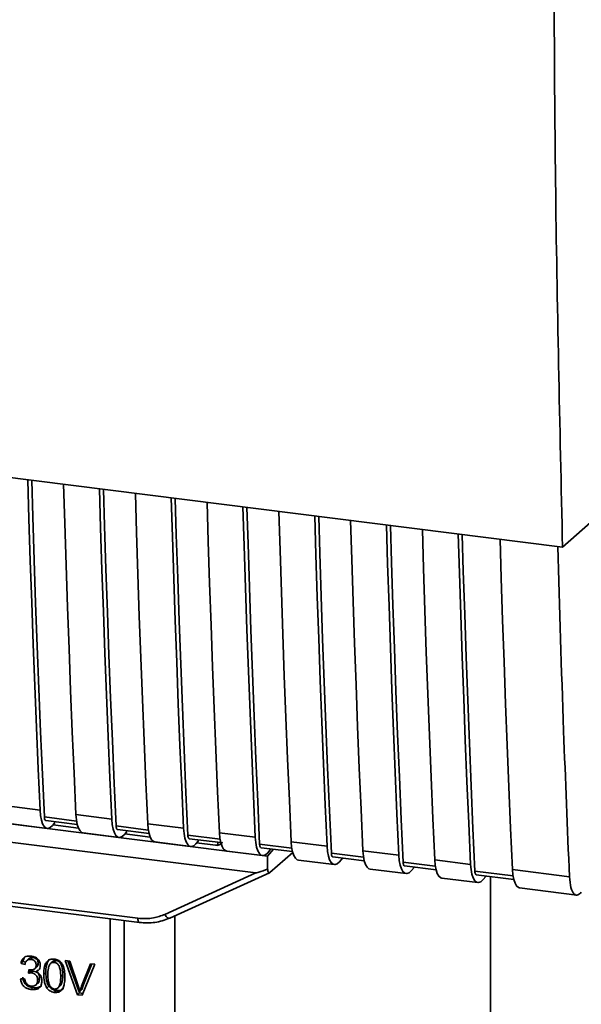
# Paper-space layout 'Blatt1' of a CAD drawing. Units: millimetres. Extents: x 0 to 5940, y 0 to 4200.
# Drawn here: x 4851 to 4895, y 1453 to 1530 of the extents above; entities that cross this region are included whole.
import ezdxf

# ---------------------------------------------------------------- set-up
doc = ezdxf.new("R2010")
doc.units = ezdxf.units.MM
doc.header["$LTSCALE"] = 10

psp = doc.layouts.new('Blatt1')

# ---------------------------------------------------------------- linework, layer by layer
at = {"color": 7, "linetype": 'Continuous', "lineweight": 35}
for p, q in [((4806.484, 1499.253), (4893.458, 1488.295)), ((4893.458, 1488.295), (4902.917, 1496.637)), ((4813.714, 1471.236), (4867.431, 1464.469)), ((4813.136, 1469.886), (4869.462, 1462.789)), ((4849.781, 1468.063), (4852.587, 1467.71)), ((4855.393, 1467.356), (4858.199, 1467.003)), ((4850.346, 1466.631), (4853.152, 1466.277)), ((4855.442, 1466.859), (4852.925, 1467.176)), ((4853.038, 1466.89), (4855.498, 1466.58)), ((4853.725, 1466.69), (4853.557, 1466.495)), ((4853.725, 1466.69), (4853.725, 1466.803)), ((4861.006, 1466.649), (4863.812, 1466.295)), ((4855.587, 1466.308), (4853.61, 1466.557)), ((4855.959, 1465.924), (4858.765, 1465.57)), ((4861.054, 1466.151), (4858.537, 1466.469)), ((4858.65, 1466.183), (4861.11, 1465.873)), ((4859.337, 1465.983), (4859.17, 1465.788)), ((4861.2, 1465.601), (4859.223, 1465.85)), ((4859.337, 1465.983), (4859.337, 1466.096)), ((4866.618, 1465.942), (4869.424, 1465.588)), ((4861.571, 1465.217), (4864.377, 1464.863)), ((4866.667, 1465.444), (4864.149, 1465.761)), ((4864.263, 1465.476), (4866.723, 1465.166)), ((4864.95, 1465.276), (4864.782, 1465.081)), ((4866.32, 1464.955), (4864.835, 1465.143)), ((4864.95, 1465.276), (4864.95, 1465.389)), ((4866.431, 1464.936), (4866.767, 1465.063)), ((4866.497, 1464.963), (4866.501, 1465.194)), ((4872.279, 1464.737), (4869.762, 1465.054)), ((4872.231, 1465.235), (4875.037, 1464.881)), ((4866.32, 1464.955), (4866.497, 1464.963)), ((4867.184, 1464.51), (4869.99, 1464.156)), ((4870.375, 1464.098), (4867.431, 1464.469)), ((4869.875, 1464.769), (4872.335, 1464.459)), ((4870.375, 1464.098), (4870.845, 1464.646)), ((4870.395, 1464.374), (4870.65, 1464.671)), ((4870.566, 1462.827), (4872.351, 1464.401)), ((4877.892, 1464.03), (4875.374, 1464.347)), ((4877.843, 1464.528), (4880.649, 1464.174)), ((4822.387, 1464.017), (4860.242, 1459.248)), ((4822.502, 1463.681), (4860.356, 1458.912)), ((4870.375, 1464.098), (4870.386, 1463.095)), ((4872.796, 1463.803), (4875.602, 1463.449)), ((4875.488, 1464.061), (4877.948, 1463.751)), ((4876.007, 1463.667), (4876.263, 1463.964)), ((4883.504, 1463.323), (4880.987, 1463.64)), ((4883.456, 1463.821), (4886.262, 1463.467)), ((4862.344, 1459.55), (4869.462, 1462.789)), ((4862.728, 1459.255), (4870.542, 1462.811)), ((4878.409, 1463.095), (4881.215, 1462.742)), ((4881.1, 1463.354), (4883.56, 1463.044)), ((4881.62, 1462.96), (4881.875, 1463.257)), ((4889.584, 1462.557), (4886.599, 1462.933)), ((4889.536, 1463.054), (4893.998, 1462.492)), ((4884.021, 1462.388), (4886.827, 1462.035)), ((4886.712, 1462.647), (4889.641, 1462.278)), ((4887.232, 1462.253), (4887.488, 1462.55)), ((4887.833, 1462.506), (4887.833, 1371.033)), ((4890.101, 1461.622), (4894.563, 1461.06)), ((4858.069, 1447.281), (4858.069, 1459.2)), ((4859.157, 1459.063), (4859.157, 1447.367)), ((4863.139, 1450.76), (4863.139, 1459.441)), ((4851.258, 1455.858), (4851.099, 1455.717)), ((4851.258, 1455.858), (4851.457, 1455.798)), ((4851.718, 1456.088), (4851.559, 1455.948)), ((4852.027, 1456.165), (4851.868, 1456.024)), ((4853.159, 1455.843), (4853.149, 1455.63)), ((4853.612, 1455.885), (4853.453, 1455.745)), ((4853.858, 1455.934), (4853.699, 1455.794)), ((4854.541, 1455.942), (4854.905, 1455.896)), ((4855.524, 1453.259), (4854.541, 1455.942)), ((4854.762, 1455.914), (4855.683, 1453.399)), ((4854.905, 1455.896), (4855.566, 1453.954)), ((4851.411, 1455.623), (4851.099, 1455.717)), ((4851.682, 1454.955), (4851.717, 1455.225)), ((4851.842, 1455.096), (4851.682, 1454.955)), ((4851.856, 1455.212), (4851.842, 1455.096)), ((4851.842, 1455.096), (4852.06, 1455.103)), ((4851.901, 1454.963), (4852.06, 1455.103)), ((4852.179, 1455.293), (4852.338, 1455.434)), ((4852.413, 1455.197), (4852.254, 1455.057)), ((4852.441, 1455.716), (4852.282, 1455.575)), ((4855.837, 1453.92), (4856.524, 1455.692)), ((4856.868, 1455.649), (4855.872, 1453.215)), ((4856.624, 1455.68), (4855.996, 1454.061)), ((4856.524, 1455.692), (4856.868, 1455.649)), ((4851.069, 1454.499), (4851.381, 1454.499)), ((4852.555, 1454.545), (4852.396, 1454.405)), ((4853.035, 1454.994), (4852.876, 1454.854)), ((4854.366, 1454.827), (4854.207, 1454.687)), ((4852.033, 1453.819), (4851.874, 1453.679)), ((4852.264, 1454.02), (4852.423, 1454.16)), ((4853.286, 1453.923), (4853.127, 1453.783)), ((4853.702, 1453.448), (4853.862, 1453.589)), ((4854.027, 1453.836), (4854.186, 1453.976)), ((4855.859, 1453.659), (4855.7, 1453.519)), ((4855.996, 1454.061), (4855.837, 1453.92)), ((4855.996, 1454.061), (4855.859, 1453.659)), ((4855.683, 1453.399), (4855.524, 1453.259)), ((4855.872, 1453.215), (4855.524, 1453.259)), ((4855.683, 1453.399), (4855.934, 1453.368))]:
    psp.add_line(p, q, dxfattribs=at)
at = {"color": 7, "linetype": 'Continuous', "lineweight": 35, "flags": 128}
for points in [[(4852.587, 1467.71), (4852.443, 1470.944), (4852.305, 1474.187), (4852.174, 1477.437), (4852.049, 1480.695), (4851.931, 1483.96), (4851.819, 1487.232), (4851.714, 1490.512), (4851.623, 1493.566)], [(4852.925, 1467.176), (4852.774, 1470.507), (4852.631, 1473.846), (4852.494, 1477.194), (4852.365, 1480.549), (4852.242, 1483.913), (4852.126, 1487.284), (4852.018, 1490.663), (4851.931, 1493.527)], [(4854.429, 1493.212), (4854.521, 1490.159), (4854.626, 1486.879), (4854.737, 1483.606), (4854.855, 1480.341), (4854.98, 1477.084), (4855.111, 1473.833), (4855.249, 1470.591), (4855.393, 1467.356)], [(4858.199, 1467.003), (4858.055, 1470.237), (4857.917, 1473.48), (4857.786, 1476.73), (4857.662, 1479.988), (4857.543, 1483.253), (4857.432, 1486.525), (4857.327, 1489.805), (4857.235, 1492.859)], [(4858.537, 1466.469), (4858.387, 1469.8), (4858.243, 1473.139), (4858.107, 1476.487), (4857.977, 1479.842), (4857.854, 1483.206), (4857.739, 1486.577), (4857.63, 1489.956), (4857.544, 1492.82)], [(4860.041, 1492.505), (4860.133, 1489.452), (4860.238, 1486.172), (4860.35, 1482.899), (4860.468, 1479.634), (4860.592, 1476.377), (4860.724, 1473.126), (4860.861, 1469.884), (4861.006, 1466.649)], [(4863.812, 1466.295), (4863.668, 1469.53), (4863.53, 1472.773), (4863.399, 1476.023), (4863.274, 1479.281), (4863.156, 1482.546), (4863.044, 1485.818), (4862.939, 1489.098), (4862.848, 1492.152)], [(4864.149, 1465.761), (4863.999, 1469.093), (4863.856, 1472.432), (4863.719, 1475.78), (4863.59, 1479.135), (4863.467, 1482.499), (4863.351, 1485.87), (4863.243, 1489.249), (4863.156, 1492.113)], [(4865.654, 1491.798), (4865.746, 1488.744), (4865.851, 1485.465), (4865.962, 1482.192), (4866.08, 1478.927), (4866.205, 1475.669), (4866.336, 1472.419), (4866.474, 1469.177), (4866.618, 1465.942)], [(4869.424, 1465.588), (4869.28, 1468.823), (4869.142, 1472.066), (4869.011, 1475.316), (4868.887, 1478.574), (4868.768, 1481.839), (4868.657, 1485.111), (4868.552, 1488.391), (4868.46, 1491.445)], [(4869.762, 1465.054), (4869.612, 1468.386), (4869.468, 1471.725), (4869.332, 1475.072), (4869.202, 1478.428), (4869.079, 1481.791), (4868.964, 1485.163), (4868.855, 1488.542), (4868.769, 1491.406)], [(4871.266, 1491.091), (4871.358, 1488.037), (4871.463, 1484.758), (4871.575, 1481.485), (4871.693, 1478.22), (4871.817, 1474.962), (4871.949, 1471.712), (4872.086, 1468.47), (4872.231, 1465.235)], [(4875.037, 1464.881), (4874.893, 1468.116), (4874.755, 1471.359), (4874.624, 1474.609), (4874.499, 1477.866), (4874.381, 1481.132), (4874.269, 1484.404), (4874.164, 1487.684), (4874.073, 1490.737)], [(4875.374, 1464.347), (4875.224, 1467.678), (4875.081, 1471.018), (4874.944, 1474.365), (4874.815, 1477.721), (4874.692, 1481.084), (4874.576, 1484.456), (4874.468, 1487.835), (4874.381, 1490.699)], [(4876.879, 1490.384), (4876.97, 1487.33), (4877.076, 1484.051), (4877.187, 1480.778), (4877.305, 1477.513), (4877.43, 1474.255), (4877.561, 1471.005), (4877.699, 1467.762), (4877.843, 1464.528)], [(4880.649, 1464.174), (4880.505, 1467.409), (4880.367, 1470.651), (4880.236, 1473.902), (4880.111, 1477.159), (4879.993, 1480.424), (4879.882, 1483.697), (4879.777, 1486.977), (4879.685, 1490.03)], [(4880.987, 1463.64), (4880.837, 1466.971), (4880.693, 1470.311), (4880.557, 1473.658), (4880.427, 1477.014), (4880.304, 1480.377), (4880.189, 1483.749), (4880.08, 1487.128), (4879.993, 1489.992)], [(4882.491, 1489.677), (4882.583, 1486.623), (4882.688, 1483.343), (4882.8, 1480.071), (4882.918, 1476.806), (4883.042, 1473.548), (4883.174, 1470.298), (4883.311, 1467.055), (4883.456, 1463.821)], [(4886.262, 1463.467), (4886.118, 1466.702), (4885.98, 1469.944), (4885.849, 1473.195), (4885.724, 1476.452), (4885.606, 1479.717), (4885.494, 1482.99), (4885.389, 1486.27), (4885.297, 1489.323)], [(4886.599, 1462.933), (4886.449, 1466.264), (4886.306, 1469.604), (4886.169, 1472.951), (4886.039, 1476.307), (4885.917, 1479.67), (4885.801, 1483.041), (4885.692, 1486.421), (4885.606, 1489.284)], [(4888.571, 1488.911), (4888.663, 1485.857), (4888.768, 1482.577), (4888.88, 1479.305), (4888.998, 1476.04), (4889.123, 1472.782), (4889.254, 1469.532), (4889.392, 1466.289), (4889.536, 1463.054)], [(4852.587, 1467.71), (4852.623, 1467.294), (4852.692, 1466.933), (4852.789, 1466.642), (4852.913, 1466.43), (4853.057, 1466.307), (4853.216, 1466.277), (4853.385, 1466.34), (4853.557, 1466.495)], [(4855.393, 1467.356), (4855.43, 1466.94), (4855.498, 1466.58), (4855.596, 1466.288), (4855.719, 1466.077), (4855.863, 1465.954), (4855.959, 1465.924)], [(4852.925, 1467.176), (4852.932, 1467.093), (4852.946, 1467.021), (4852.965, 1466.962), (4852.99, 1466.92), (4853.019, 1466.896), (4853.038, 1466.89)], [(4858.199, 1467.003), (4858.236, 1466.587), (4858.304, 1466.226), (4858.402, 1465.935), (4858.525, 1465.723), (4858.669, 1465.6), (4858.829, 1465.57), (4858.998, 1465.633), (4859.17, 1465.788)], [(4861.006, 1466.649), (4861.042, 1466.233), (4861.111, 1465.873), (4861.208, 1465.581), (4861.331, 1465.37), (4861.475, 1465.247), (4861.571, 1465.217)], [(4858.537, 1466.469), (4858.544, 1466.386), (4858.558, 1466.314), (4858.578, 1466.255), (4858.602, 1466.213), (4858.631, 1466.189), (4858.65, 1466.183)], [(4863.812, 1466.295), (4863.848, 1465.879), (4863.917, 1465.519), (4864.014, 1465.228), (4864.138, 1465.016), (4864.282, 1464.893), (4864.441, 1464.863), (4864.61, 1464.926), (4864.782, 1465.081)], [(4866.618, 1465.942), (4866.655, 1465.526), (4866.723, 1465.165), (4866.821, 1464.874), (4866.944, 1464.663), (4867.088, 1464.539), (4867.184, 1464.51)], [(4864.149, 1465.761), (4864.157, 1465.678), (4864.171, 1465.606), (4864.19, 1465.548), (4864.215, 1465.506), (4864.244, 1465.482), (4864.263, 1465.476)], [(4869.424, 1465.588), (4869.461, 1465.172), (4869.529, 1464.812), (4869.627, 1464.52), (4869.75, 1464.309), (4869.894, 1464.186), (4870.054, 1464.155), (4870.223, 1464.219), (4870.395, 1464.374)], [(4869.762, 1465.054), (4869.769, 1464.971), (4869.783, 1464.899), (4869.803, 1464.841), (4869.827, 1464.799), (4869.856, 1464.774), (4869.875, 1464.769)], [(4872.231, 1465.235), (4872.267, 1464.819), (4872.336, 1464.458), (4872.433, 1464.167), (4872.556, 1463.956), (4872.7, 1463.832), (4872.796, 1463.803)], [(4875.037, 1464.881), (4875.073, 1464.465), (4875.142, 1464.105), (4875.239, 1463.813), (4875.363, 1463.602), (4875.507, 1463.479), (4875.666, 1463.448), (4875.835, 1463.512), (4876.007, 1463.667)], [(4875.374, 1464.347), (4875.382, 1464.264), (4875.395, 1464.192), (4875.415, 1464.134), (4875.44, 1464.092), (4875.468, 1464.067), (4875.488, 1464.061)], [(4877.843, 1464.528), (4877.88, 1464.112), (4877.948, 1463.751), (4878.046, 1463.46), (4878.169, 1463.248), (4878.313, 1463.125), (4878.409, 1463.095)], [(4880.649, 1464.174), (4880.686, 1463.758), (4880.754, 1463.398), (4880.852, 1463.106), (4880.975, 1462.895), (4881.119, 1462.772), (4881.279, 1462.741), (4881.448, 1462.805), (4881.62, 1462.96)], [(4880.987, 1463.64), (4880.994, 1463.557), (4881.008, 1463.485), (4881.028, 1463.427), (4881.052, 1463.385), (4881.081, 1463.36), (4881.1, 1463.354)], [(4883.456, 1463.821), (4883.492, 1463.405), (4883.56, 1463.044), (4883.658, 1462.753), (4883.781, 1462.541), (4883.925, 1462.418), (4884.021, 1462.388)], [(4886.262, 1463.467), (4886.298, 1463.051), (4886.367, 1462.691), (4886.464, 1462.399), (4886.588, 1462.188), (4886.732, 1462.065), (4886.891, 1462.034), (4887.06, 1462.098), (4887.232, 1462.253)], [(4886.599, 1462.933), (4886.607, 1462.85), (4886.62, 1462.778), (4886.64, 1462.72), (4886.665, 1462.678), (4886.693, 1462.653), (4886.712, 1462.647)], [(4889.536, 1463.054), (4889.572, 1462.639), (4889.641, 1462.278), (4889.738, 1461.987), (4889.862, 1461.775), (4890.006, 1461.652), (4890.101, 1461.622)], [(4860.355, 1458.912), (4860.351, 1458.913), (4860.321, 1458.929), (4860.294, 1458.964), (4860.272, 1459.015), (4860.256, 1459.081), (4860.245, 1459.16), (4860.242, 1459.248)], [(4862.344, 1459.55), (4862.393, 1459.468), (4862.447, 1459.396), (4862.504, 1459.335), (4862.561, 1459.289), (4862.617, 1459.258), (4862.669, 1459.245), (4862.705, 1459.247)], [(4862.705, 1459.247), (4862.716, 1459.25), (4862.728, 1459.255)]]:
    psp.add_lwpolyline(points, dxfattribs=at)
at = {"color": 7, "linetype": 'Continuous', "lineweight": 35}
for points, knots in [([(4893.458, 1488.295), (4893.241, 1497.798), (4892.808, 1516.811), (4892.76, 1543.873), (4893.022, 1569.122), (4893.427, 1584.74), (4893.63, 1592.546)], [0, 0, 0, 0, 0.279902, 0.560023, 0.780098, 1, 1, 1, 1]), ([(4893.079, 1488.343), (4893.223, 1483.52), (4893.481, 1474.846), (4893.839, 1466.29), (4893.998, 1462.492)], [0, 0, 0, 0, 0.556044, 1, 1, 1, 1]), ([(4866.864, 1465.194), (4866.849, 1465.178), (4866.793, 1465.118), (4866.669, 1465.024), (4866.556, 1464.984), (4866.497, 1464.963)], [0, 0, 0, 0, 0.144259, 0.552683, 1, 1, 1, 1]), ([(4870.386, 1463.095), (4870.156, 1463.006), (4869.875, 1462.896), (4869.571, 1462.805), (4869.493, 1462.789), (4869.471, 1462.789), (4869.462, 1462.789)], [0, 0, 0, 0, 0.759745, 0.932709, 0.973735, 1, 1, 1, 1]), ([(4870.386, 1463.095), (4870.394, 1463.038), (4870.41, 1462.925), (4870.459, 1462.828), (4870.513, 1462.794), (4870.549, 1462.816), (4870.566, 1462.827)], [0, 0, 0, 0, 0.288437, 0.58078, 0.798899, 1, 1, 1, 1]), ([(4893.998, 1462.492), (4894.026, 1462.194), (4894.085, 1461.574), (4894.341, 1461.103), (4894.638, 1461.011), (4894.831, 1461.195), (4894.923, 1461.284)], [0, 0, 0, 0, 0.270391, 0.562367, 0.789574, 1, 1, 1, 1]), ([(4860.242, 1459.248), (4860.655, 1459.227), (4861.394, 1459.19), (4862.054, 1459.44), (4862.344, 1459.55)], [0, 0, 0, 0, 0.559553, 1, 1, 1, 1]), ([(4860.355, 1458.912), (4860.767, 1458.888), (4861.591, 1458.839), (4862.334, 1459.111), (4862.705, 1459.247)], [0, 0, 0, 0, 0.499521, 1, 1, 1, 1]), ([(4851.099, 1455.717), (4851.126, 1455.824), (4851.176, 1456.023), (4851.371, 1456.222), (4851.611, 1456.302), (4851.775, 1456.291), (4851.862, 1456.285)], [0, 0, 0, 0, 0.302172, 0.560281, 0.765896, 1, 1, 1, 1]), ([(4851.48, 1456.29), (4851.433, 1456.242), (4851.317, 1456.125), (4851.28, 1455.957), (4851.258, 1455.858)], [0, 0, 0, 0, 0.411005, 1, 1, 1, 1]), ([(4851.868, 1456.024), (4851.802, 1456.027), (4851.675, 1456.033), (4851.529, 1455.936), (4851.445, 1455.792), (4851.423, 1455.683), (4851.411, 1455.623)], [0, 0, 0, 0, 0.27459, 0.524574, 0.741582, 1, 1, 1, 1]), ([(4851.718, 1456.088), (4851.718, 1456.088), (4851.733, 1456.109), (4851.779, 1456.132), (4851.878, 1456.172), (4851.966, 1456.168), (4852.027, 1456.165)], [0, 0, 0, 0, 0.002285, 0.231886, 0.468155, 1, 1, 1, 1]), ([(4851.862, 1456.285), (4851.946, 1456.271), (4852.101, 1456.245), (4852.31, 1456.15), (4852.479, 1456.001), (4852.589, 1455.782), (4852.598, 1455.618), (4852.604, 1455.529)], [0, 0, 0, 0, 0.222912, 0.409356, 0.574539, 0.770417, 1, 1, 1, 1]), ([(4852.282, 1455.575), (4852.28, 1455.621), (4852.276, 1455.705), (4852.231, 1455.824), (4852.149, 1455.925), (4852.022, 1455.997), (4851.922, 1456.015), (4851.868, 1456.024)], [0, 0, 0, 0, 0.205329, 0.380462, 0.543618, 0.750017, 1, 1, 1, 1]), ([(4852.027, 1456.165), (4852.088, 1456.154), (4852.175, 1456.138), (4852.278, 1456.081), (4852.338, 1456.03), (4852.385, 1455.966), (4852.432, 1455.862), (4852.437, 1455.776), (4852.441, 1455.716)], [0, 0, 0, 0, 0.279748, 0.394559, 0.50921, 0.615388, 0.73, 1, 1, 1, 1]), ([(4852.876, 1454.854), (4852.88, 1455.001), (4852.888, 1455.268), (4852.971, 1455.618), (4853.12, 1455.889), (4853.375, 1456.064), (4853.591, 1456.057), (4853.702, 1456.053)], [0, 0, 0, 0, 0.253654, 0.460771, 0.631376, 0.809298, 1, 1, 1, 1]), ([(4853.318, 1456.03), (4853.292, 1456.002), (4853.17, 1455.878), (4853.057, 1455.516), (4853.043, 1455.183), (4853.035, 1454.994)], [0, 0, 0, 0, 0.107429, 0.492779, 1, 1, 1, 1]), ([(4853.699, 1455.794), (4853.665, 1455.796), (4853.598, 1455.8), (4853.505, 1455.777), (4853.422, 1455.728), (4853.379, 1455.68), (4853.357, 1455.654)], [0, 0, 0, 0, 0.256131, 0.492579, 0.732161, 1, 1, 1, 1]), ([(4853.858, 1455.934), (4853.82, 1455.936), (4853.747, 1455.939), (4853.66, 1455.92), (4853.626, 1455.888), (4853.617, 1455.88)], [0, 0, 0, 0, 0.434621, 0.84834, 1, 1, 1, 1]), ([(4854.207, 1454.687), (4854.203, 1454.84), (4854.196, 1455.106), (4854.119, 1455.422), (4854.017, 1455.606), (4853.927, 1455.703), (4853.818, 1455.77), (4853.739, 1455.786), (4853.699, 1455.794)], [0, 0, 0, 0, 0.355032, 0.618427, 0.722857, 0.81598, 0.905498, 1, 1, 1, 1]), ([(4853.702, 1456.053), (4853.798, 1456.033), (4853.981, 1455.996), (4854.223, 1455.814), (4854.404, 1455.527), (4854.513, 1455.124), (4854.523, 1454.817), (4854.529, 1454.646)], [0, 0, 0, 0, 0.163836, 0.314179, 0.475444, 0.706428, 1, 1, 1, 1]), ([(4854.366, 1454.827), (4854.362, 1454.98), (4854.355, 1455.247), (4854.278, 1455.563), (4854.175, 1455.747), (4854.085, 1455.844), (4853.977, 1455.911), (4853.898, 1455.926), (4853.858, 1455.934)], [0, 0, 0, 0, 0.355035, 0.618775, 0.723507, 0.816643, 0.905912, 1, 1, 1, 1]), ([(4851.717, 1455.225), (4851.727, 1455.223), (4851.744, 1455.219), (4851.761, 1455.216), (4851.767, 1455.215)], [0, 0, 0, 0, 0.620319, 1, 1, 1, 1]), ([(4851.767, 1455.215), (4851.825, 1455.21), (4851.932, 1455.201), (4852.077, 1455.226), (4852.193, 1455.292), (4852.271, 1455.414), (4852.278, 1455.519), (4852.282, 1455.575)], [0, 0, 0, 0, 0.230705, 0.422289, 0.588617, 0.779865, 1, 1, 1, 1]), ([(4852.06, 1455.103), (4852.134, 1455.089), (4852.239, 1455.07), (4852.362, 1454.999), (4852.434, 1454.935), (4852.489, 1454.856), (4852.544, 1454.726), (4852.55, 1454.62), (4852.555, 1454.545)], [0, 0, 0, 0, 0.274013, 0.39074, 0.500481, 0.610026, 0.726441, 1, 1, 1, 1]), ([(4852.604, 1455.529), (4852.599, 1455.467), (4852.59, 1455.348), (4852.506, 1455.207), (4852.391, 1455.111), (4852.301, 1455.076), (4852.254, 1455.057)], [0, 0, 0, 0, 0.279858, 0.542566, 0.759122, 1, 1, 1, 1]), ([(4852.254, 1455.057), (4852.334, 1455.022), (4852.484, 1454.957), (4852.64, 1454.775), (4852.717, 1454.572), (4852.724, 1454.44), (4852.727, 1454.37)], [0, 0, 0, 0, 0.288151, 0.544825, 0.756652, 1, 1, 1, 1]), ([(4852.441, 1455.716), (4852.436, 1455.653), (4852.428, 1455.563), (4852.378, 1455.472), (4852.347, 1455.445), (4852.336, 1455.436)], [0, 0, 0, 0, 0.5908448, 0.8517105, 1, 1, 1, 1]), ([(4853.357, 1455.654), (4853.331, 1455.611), (4853.275, 1455.514), (4853.209, 1455.232), (4853.202, 1454.991), (4853.198, 1454.814)], [0, 0, 0, 0, 0.179656, 0.400734, 1, 1, 1, 1]), ([(4851.874, 1453.679), (4851.79, 1453.693), (4851.632, 1453.721), (4851.417, 1453.824), (4851.239, 1453.985), (4851.111, 1454.22), (4851.084, 1454.401), (4851.069, 1454.499)], [0, 0, 0, 0, 0.209684, 0.39078, 0.558089, 0.762245, 1, 1, 1, 1]), ([(4851.228, 1454.639), (4851.246, 1454.529), (4851.27, 1454.371), (4851.369, 1454.182), (4851.461, 1454.067), (4851.575, 1453.973), (4851.763, 1453.869), (4851.922, 1453.84), (4852.033, 1453.819)], [0, 0, 0, 0, 0.266761, 0.383566, 0.495224, 0.607499, 0.726214, 1, 1, 1, 1]), ([(4851.381, 1454.499), (4851.402, 1454.414), (4851.439, 1454.26), (4851.563, 1454.076), (4851.717, 1453.97), (4851.821, 1453.949), (4851.875, 1453.938)], [0, 0, 0, 0, 0.328357, 0.594762, 0.78972, 1, 1, 1, 1]), ([(4851.901, 1454.963), (4851.864, 1454.965), (4851.79, 1454.969), (4851.718, 1454.96), (4851.682, 1454.955)], [0, 0, 0, 0, 0.506621, 1, 1, 1, 1]), ([(4852.727, 1454.37), (4852.723, 1454.279), (4852.714, 1454.111), (4852.623, 1453.894), (4852.453, 1453.735), (4852.192, 1453.654), (4851.987, 1453.67), (4851.874, 1453.679)], [0, 0, 0, 0, 0.202756, 0.37627, 0.539193, 0.747133, 1, 1, 1, 1]), ([(4851.875, 1453.938), (4851.935, 1453.933), (4852.044, 1453.925), (4852.192, 1453.963), (4852.311, 1454.052), (4852.386, 1454.207), (4852.392, 1454.335), (4852.396, 1454.405)], [0, 0, 0, 0, 0.209014, 0.386482, 0.55, 0.754191, 1, 1, 1, 1]), ([(4852.396, 1454.405), (4852.393, 1454.461), (4852.388, 1454.566), (4852.336, 1454.714), (4852.239, 1454.839), (4852.086, 1454.93), (4851.967, 1454.951), (4851.901, 1454.963)], [0, 0, 0, 0, 0.209958, 0.388027, 0.551643, 0.755269, 1, 1, 1, 1]), ([(4852.555, 1454.545), (4852.551, 1454.466), (4852.544, 1454.353), (4852.485, 1454.231), (4852.449, 1454.178), (4852.423, 1454.161), (4852.422, 1454.161)], [0, 0, 0, 0, 0.5438376, 0.7752237, 0.9923957, 1, 1, 1, 1]), ([(4853.127, 1453.783), (4853.083, 1453.857), (4852.988, 1454.018), (4852.894, 1454.385), (4852.883, 1454.667), (4852.876, 1454.854)], [0, 0, 0, 0, 0.224146, 0.486782, 1, 1, 1, 1]), ([(4853.035, 1454.994), (4853.043, 1454.785), (4853.055, 1454.493), (4853.162, 1454.129), (4853.246, 1453.989), (4853.286, 1453.923)], [0, 0, 0, 0, 0.572332, 0.800832, 1, 1, 1, 1]), ([(4853.198, 1454.814), (4853.202, 1454.661), (4853.209, 1454.395), (4853.285, 1454.079), (4853.387, 1453.895), (4853.476, 1453.799), (4853.584, 1453.732), (4853.662, 1453.716), (4853.702, 1453.708)], [0, 0, 0, 0, 0.355674, 0.619409, 0.723828, 0.816779, 0.90596, 1, 1, 1, 1]), ([(4853.702, 1453.708), (4853.743, 1453.706), (4853.821, 1453.702), (4853.928, 1453.741), (4854.018, 1453.816), (4854.12, 1453.973), (4854.196, 1454.27), (4854.203, 1454.535), (4854.207, 1454.687)], [0, 0, 0, 0, 0.093803, 0.182838, 0.275686, 0.379988, 0.6436, 1, 1, 1, 1]), ([(4854.529, 1454.646), (4854.525, 1454.499), (4854.517, 1454.232), (4854.434, 1453.883), (4854.285, 1453.612), (4854.03, 1453.437), (4853.814, 1453.445), (4853.702, 1453.448)], [0, 0, 0, 0, 0.253538, 0.460576, 0.631156, 0.809143, 1, 1, 1, 1]), ([(4854.184, 1453.978), (4854.204, 1454.005), (4854.286, 1454.119), (4854.353, 1454.413), (4854.361, 1454.676), (4854.366, 1454.827)], [0, 0, 0, 0, 0.118077, 0.493868, 1, 1, 1, 1]), ([(4852.033, 1453.819), (4852.16, 1453.81), (4852.341, 1453.796), (4852.551, 1453.861), (4852.647, 1453.909), (4852.683, 1453.949), (4852.688, 1453.954)], [0, 0, 0, 0, 0.532715, 0.75763, 0.966436, 1, 1, 1, 1]), ([(4853.702, 1453.448), (4853.638, 1453.46), (4853.513, 1453.483), (4853.303, 1453.583), (4853.193, 1453.707), (4853.127, 1453.783)], [0, 0, 0, 0, 0.297527, 0.572077, 1, 1, 1, 1]), ([(4853.286, 1453.923), (4853.322, 1453.878), (4853.394, 1453.79), (4853.532, 1453.69), (4853.69, 1453.619), (4853.802, 1453.599), (4853.862, 1453.589)], [0, 0, 0, 0, 0.246831, 0.486726, 0.727256, 1, 1, 1, 1]), ([(4853.862, 1453.589), (4853.927, 1453.584), (4854.052, 1453.575), (4854.224, 1453.618), (4854.344, 1453.68), (4854.392, 1453.737), (4854.405, 1453.752)], [0, 0, 0, 0, 0.319638, 0.612391, 0.897828, 1, 1, 1, 1]), ([(4855.566, 1453.954), (4855.594, 1453.871), (4855.642, 1453.726), (4855.683, 1453.58), (4855.7, 1453.519)], [0, 0, 0, 0, 0.579396, 1, 1, 1, 1]), ([(4855.7, 1453.519), (4855.723, 1453.594), (4855.764, 1453.73), (4855.815, 1453.862), (4855.837, 1453.92)], [0, 0, 0, 0, 0.556662, 1, 1, 1, 1])]:
    psp.add_open_spline(points, degree=3, knots=knots, dxfattribs=at)

doc.saveas('drawing.dxf')
